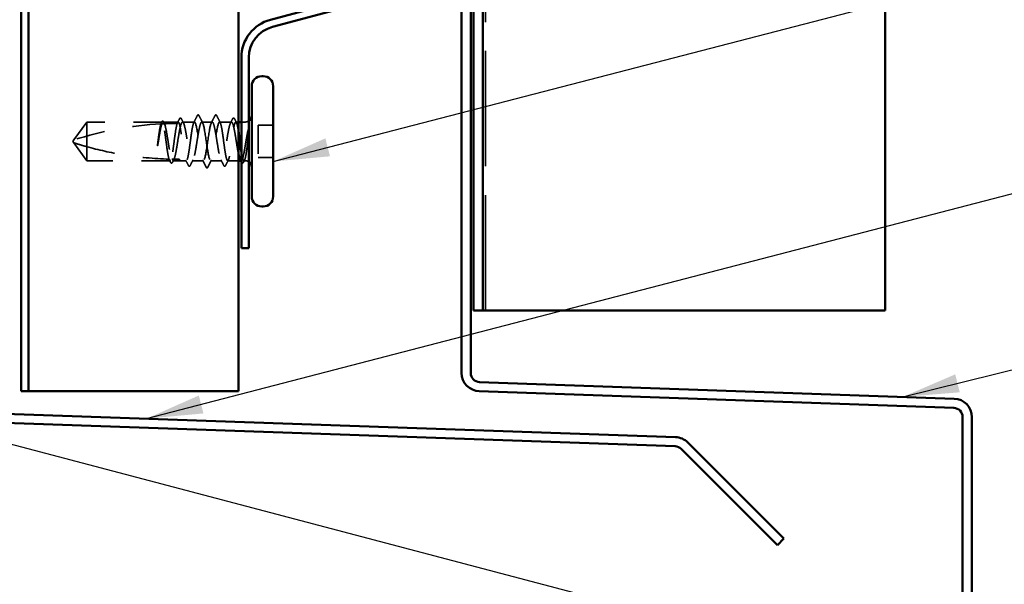
# Model space of a CAD drawing. Units: inches. Extents: x 0.6 to 33.4, y 0.6 to 21.4.
# Drawn here: x 11.3 to 14.7, y 6.7 to 8.7 of the extents above; entities that cross this region are included whole.
import ezdxf

# ---------------------------------------------------------------- set-up
doc = ezdxf.new("R2010")
doc.units = ezdxf.units.IN
doc.header["$LTSCALE"] = 2
doc.header["$MEASUREMENT"] = 0
doc.linetypes.add('DASHED', pattern=[0.2067, 0.1654, -0.0413])
for name, color, linetype, lineweight in [('Hidden (ANSI)', 7, 'DASHED', 35), ('Symbol (ANSI)', 7, 'Continuous', 25), ('Visible (ANSI)', 7, 'Continuous', 50)]:
    doc.layers.add(name, color=color, linetype=linetype, lineweight=lineweight)
doc.styles.add('Note Text (ANSI)', font='tahoma.ttf')
doc.dimstyles.new('Default (ANSI)$7', dxfattribs={"dimscale": 2, "dimtxt": 0.12, "dimasz": 0.098425, "dimexe": 0.125, "dimexo": 0.0625, "dimgap": 0.031496, "dimtad": 0, "dimtih": 1, "dimtoh": 1, "dimrnd": 1e-08, "dimzin": 4, "dimdsep": 46, "dimtxsty": 'Note Text (ANSI)', "dimcen": 0.09, "dimdle": 0.393701, "dimclrd": 256, "dimclre": 256, "dimclrt": 256, "dimadec": 0, "dimazin": 1, "dimtfac": 1, "dimtofl": 0, "dimtmove": 0, "dimatfit": 3, "dimfxl": 1, "dimtolj": 1, "dimtzin": 4, "dimlwd": -1, "dimlwe": -1, "dimarcsym": 0})

msp = doc.modelspace()

# ---------------------------------------------------------------- linework, layer by layer
at = {"layer": 'Hidden (ANSI)', "color": 5, "ltscale": 1.217546, "true_color": 0x0000ff}
msp.add_line((12.9021, 7.69894), (12.9021, 9.20894), dxfattribs=at)
at = {"layer": 'Hidden (ANSI)', "ltscale": 0.073451}
for p, q in [((11.5089, 8.35693), (11.46353, 8.29443)), ((11.5089, 8.22193), (11.46353, 8.28443))]:
    msp.add_line(p, q, dxfattribs=at)
at = {"layer": 'Hidden (ANSI)', "ltscale": 0.250203}
msp.add_line((11.77172, 8.35693), (11.5089, 8.35693), dxfattribs=at)
at = {"layer": 'Hidden (ANSI)', "ltscale": 0.118837}
msp.add_line((11.5089, 8.35693), (11.5089, 8.27081), dxfattribs=at)
at = {"layer": 'Hidden (ANSI)', "ltscale": 0.049651}
msp.add_line((11.82831, 8.35693), (11.77607, 8.35693), dxfattribs=at)
at = {"layer": 'Hidden (ANSI)', "ltscale": 0.03934}
for p, q in [((11.8849, 8.35693), (11.84348, 8.35693)), ((12.01431, 8.35693), (11.9729, 8.35693))]:
    msp.add_line(p, q, dxfattribs=at)
at = {"layer": 'Hidden (ANSI)', "ltscale": 0.034185}
msp.add_line((11.9469, 8.35693), (11.9109, 8.35693), dxfattribs=at)
at = {"layer": 'Hidden (ANSI)', "ltscale": 0.008865}
msp.add_line((12.0389, 8.35693), (12.02948, 8.35693), dxfattribs=at)
at = {"layer": 'Hidden (ANSI)', "ltscale": 0.012757}
msp.add_line((12.0624, 8.35693), (12.0489, 8.35693), dxfattribs=at)
at = {"layer": 'Hidden (ANSI)', "ltscale": 0.107515}
msp.add_line((12.1079, 8.34593), (12.1079, 8.23293), dxfattribs=at)
at = {"layer": 'Hidden (ANSI)', "ltscale": 0.049422}
for p, q in [((12.1599, 8.34593), (12.1079, 8.34593)), ((12.1599, 8.23293), (12.1079, 8.23293))]:
    msp.add_line(p, q, dxfattribs=at)
at = {"layer": 'Hidden (ANSI)', "ltscale": 0.005784}
for q in [(11.46353, 8.29443), (11.46353, 8.28443)]:
    msp.add_line((11.4599, 8.28943), q, dxfattribs=at)
at = {"layer": 'Hidden (ANSI)', "ltscale": 0.082915}
msp.add_line((11.5089, 8.27081), (11.5089, 8.22193), dxfattribs=at)
at = {"layer": 'Hidden (ANSI)', "ltscale": 0.277148}
msp.add_line((11.80002, 8.22193), (11.5089, 8.22193), dxfattribs=at)
at = {"layer": 'Hidden (ANSI)', "ltscale": 0.023823}
msp.add_line((11.8349, 8.22193), (11.80978, 8.22193), dxfattribs=at)
at = {"layer": 'Hidden (ANSI)', "ltscale": 0.020572}
msp.add_line((11.8566, 8.22193), (11.8349, 8.22193), dxfattribs=at)
at = {"layer": 'Hidden (ANSI)', "ltscale": 0.036762}
for p, q in [((11.9159, 8.22193), (11.87719, 8.22193)), ((11.9806, 8.22193), (11.9419, 8.22193))]:
    msp.add_line(p, q, dxfattribs=at)
at = {"layer": 'Hidden (ANSI)', "ltscale": 0.03581}
msp.add_line((12.0389, 8.22193), (12.00119, 8.22193), dxfattribs=at)
at = {"layer": 'Hidden (ANSI)', "ltscale": 0.001477}
msp.add_line((12.04802, 8.22193), (12.04636, 8.22193), dxfattribs=at)
at = {"layer": 'Hidden (ANSI)', "ltscale": 0.0043}
msp.add_line((12.0624, 8.22193), (12.05778, 8.22193), dxfattribs=at)
at = {"layer": 'Hidden (ANSI)', "ltscale": 0.002016}
for centre in [(11.8979, 8.38093), (11.9599, 8.38093)]:
    msp.add_arc(centre, 0.001, 26.3433, 153.6567, dxfattribs=at)
at = {"layer": 'Hidden (ANSI)', "ltscale": 0.012522}
for centre, start, end in [((12.0624, 8.37943), 270, 303.74899), ((12.0624, 8.19943), 56.25101, 90)]:
    msp.add_arc(centre, 0.0225, start, end, dxfattribs=at)
at = {"layer": 'Hidden (ANSI)', "ltscale": 0.295984}
msp.add_arc((11.8299, 7.15598), 1.19594, 92.94436, 107.83905, dxfattribs=at)
at = {"layer": 'Hidden (ANSI)', "ltscale": 0.044437}
msp.add_arc((11.8299, 7.15598), 1.19594, 90.19479, 92.43525, dxfattribs=at)
at = {"layer": 'Hidden (ANSI)', "ltscale": 0.006884}
msp.add_open_spline([(11.76713, 8.35028), (11.76825, 8.35245), (11.76937, 8.35462), (11.77048, 8.3568)], degree=3, dxfattribs=at)
at = {"layer": 'Hidden (ANSI)', "ltscale": 0.006891}
msp.add_open_spline([(11.77172, 8.35693), (11.77064, 8.35473), (11.76955, 8.35254), (11.76847, 8.35035)], degree=3, dxfattribs=at)
at = {"layer": 'Hidden (ANSI)', "ltscale": 0.037671}
msp.add_open_spline([(11.77048, 8.3568), (11.7711, 8.35802), (11.77173, 8.35892), (11.77329, 8.36008), (11.77436, 8.36024), (11.77626, 8.35934), (11.777, 8.35833), (11.77773, 8.35692)], degree=3, knots=[0, 0, 0, 0, 0.03178291, 0.03178291, 0.06287525, 0.06287525, 0.10056636, 0.10056636, 0.10056636, 0.10056636], dxfattribs=at)
at = {"layer": 'Hidden (ANSI)', "ltscale": 0.177354}
msp.add_open_spline([(11.79637, 8.2274), (11.79521, 8.23082), (11.79406, 8.23574), (11.79172, 8.24821), (11.79055, 8.25567), (11.78818, 8.27209), (11.78701, 8.28088), (11.78465, 8.29861), (11.78347, 8.30739), (11.78111, 8.32374), (11.77994, 8.33116), (11.77757, 8.34364), (11.7764, 8.34857), (11.77405, 8.35523), (11.77289, 8.35693), (11.77172, 8.35693)], degree=3, knots=[1.70575632, 1.70575632, 1.70575632, 1.70575632, 1.77247395, 1.77247395, 1.84064602, 1.84064602, 1.90881809, 1.90881809, 1.97699017, 1.97699017, 2.04516224, 2.04516224, 2.11333432, 2.11333432, 2.18056466, 2.18056466, 2.18056466, 2.18056466], dxfattribs=at)
at = {"layer": 'Hidden (ANSI)', "ltscale": 0.178551}
msp.add_open_spline([(11.77607, 8.35693), (11.77641, 8.35693), (11.77675, 8.35682), (11.7785, 8.35578), (11.77991, 8.35319), (11.78273, 8.34483), (11.78414, 8.33913), (11.78697, 8.32537), (11.78837, 8.31744), (11.7912, 8.3004), (11.7926, 8.29145), (11.79543, 8.27374), (11.79683, 8.26515), (11.79966, 8.2495), (11.80106, 8.24258), (11.80349, 8.23294), (11.8045, 8.22964), (11.80552, 8.22717)], degree=3, knots=[0.25819344, 0.25819344, 0.25819344, 0.25819344, 0.27469436, 0.27469436, 0.34336795, 0.34336795, 0.41204154, 0.41204154, 0.48071513, 0.48071513, 0.54938872, 0.54938872, 0.61806231, 0.61806231, 0.6867359, 0.6867359, 0.73620652, 0.73620652, 0.73620652, 0.73620652], dxfattribs=at)
at = {"layer": 'Hidden (ANSI)', "ltscale": 0.006361}
msp.add_open_spline([(11.77908, 8.35085), (11.77808, 8.35287), (11.77708, 8.3549), (11.77607, 8.35693)], degree=3, dxfattribs=at)
at = {"layer": 'Hidden (ANSI)', "ltscale": 0.003356}
msp.add_open_spline([(11.77773, 8.35692), (11.77829, 8.35584), (11.77885, 8.35477), (11.7794, 8.3537)], degree=3, dxfattribs=at)
at = {"layer": 'Hidden (ANSI)', "ltscale": 0.613365}
msp.add_open_spline([(11.80978, 8.22193), (11.81016, 8.22193), (11.81055, 8.22206), (11.81235, 8.22327), (11.81375, 8.22597), (11.81658, 8.23454), (11.81798, 8.24032), (11.82081, 8.25423), (11.82221, 8.26221), (11.82504, 8.27932), (11.82644, 8.28827), (11.82927, 8.30596), (11.83067, 8.31451), (11.8335, 8.33006), (11.8349, 8.3369), (11.83773, 8.34793), (11.83913, 8.35201), (11.84196, 8.35682), (11.84336, 8.35751), (11.84619, 8.35536), (11.84759, 8.35256), (11.85042, 8.34379), (11.85183, 8.33792), (11.85465, 8.32387), (11.85606, 8.31584), (11.85889, 8.29867), (11.86029, 8.2897), (11.86312, 8.27205), (11.86452, 8.26353), (11.86735, 8.24809), (11.86875, 8.24132), (11.87158, 8.23048), (11.87298, 8.2265), (11.87581, 8.22191), (11.87721, 8.22134), (11.88004, 8.22371), (11.88144, 8.22663), (11.88427, 8.23559), (11.88567, 8.24155), (11.8885, 8.25574), (11.8899, 8.26382), (11.89273, 8.28105), (11.89413, 8.29002), (11.89696, 8.30765), (11.89836, 8.31613), (11.90119, 8.33145), (11.90259, 8.33814), (11.90516, 8.34781), (11.9063, 8.35119), (11.9086, 8.35576), (11.90975, 8.35693), (11.9109, 8.35693)], degree=3, knots=[0.8053407, 0.8053407, 0.8053407, 0.8053407, 0.8240831, 0.8240831, 0.8927567, 0.8927567, 0.9614303, 0.9614303, 1.0301039, 1.0301039, 1.0987774, 1.0987774, 1.167451, 1.167451, 1.2361246, 1.2361246, 1.3047982, 1.3047982, 1.3734718, 1.3734718, 1.4421454, 1.4421454, 1.510819, 1.510819, 1.5794926, 1.5794926, 1.6481662, 1.6481662, 1.7168398, 1.7168398, 1.7855133, 1.7855133, 1.8541869, 1.8541869, 1.9228605, 1.9228605, 1.9915341, 1.9915341, 2.0602077, 2.0602077, 2.1288813, 2.1288813, 2.1975549, 2.1975549, 2.2662285, 2.2662285, 2.3349021, 2.3349021, 2.3907736, 2.3907736, 2.4466451, 2.4466451, 2.4466451, 2.4466451], dxfattribs=at)
at = {"layer": 'Hidden (ANSI)', "ltscale": 0.017183}
msp.add_open_spline([(11.82456, 8.35191), (11.82733, 8.35729), (11.83007, 8.36268), (11.83281, 8.36807)], degree=3, dxfattribs=at)
at = {"layer": 'Hidden (ANSI)', "ltscale": 0.005221}
msp.add_open_spline([(11.82831, 8.35693), (11.82749, 8.35526), (11.82666, 8.35359), (11.82583, 8.35192)], degree=3, dxfattribs=at)
at = {"layer": 'Hidden (ANSI)', "ltscale": 0.407385}
msp.add_open_spline([(11.8849, 8.35693), (11.88372, 8.35693), (11.88254, 8.35518), (11.88018, 8.34839), (11.87901, 8.34341), (11.87664, 8.33087), (11.87547, 8.32342), (11.8731, 8.30703), (11.87193, 8.29825), (11.86956, 8.28051), (11.86839, 8.27173), (11.86602, 8.25535), (11.86485, 8.24791), (11.86249, 8.23538), (11.86131, 8.23042), (11.85895, 8.22365), (11.85778, 8.22191), (11.85541, 8.22194), (11.85424, 8.2237), (11.85187, 8.23051), (11.8507, 8.2355), (11.84833, 8.24806), (11.84716, 8.25551), (11.84479, 8.27191), (11.84362, 8.2807), (11.84126, 8.29843), (11.84008, 8.30721), (11.83772, 8.32358), (11.83655, 8.33101), (11.83418, 8.34352), (11.83301, 8.34848), (11.83065, 8.3552), (11.82949, 8.35693), (11.82831, 8.35693)], degree=3, knots=[0, 0, 0, 0, 0.0681721, 0.0681721, 0.1363441, 0.1363441, 0.2045162, 0.2045162, 0.2726883, 0.2726883, 0.3408604, 0.3408604, 0.4090324, 0.4090324, 0.4772045, 0.4772045, 0.5453766, 0.5453766, 0.6135487, 0.6135487, 0.6817207, 0.6817207, 0.7498928, 0.7498928, 0.8180649, 0.8180649, 0.886237, 0.886237, 0.954409, 0.954409, 1.0225811, 1.0225811, 1.0902824, 1.0902824, 1.0902824, 1.0902824], dxfattribs=at)
at = {"layer": 'Hidden (ANSI)', "ltscale": 0.037767}
msp.add_open_spline([(11.83281, 8.36807), (11.83345, 8.36933), (11.83409, 8.37024), (11.83656, 8.37155), (11.83828, 8.37026), (11.83936, 8.36815)], degree=3, knots=[0, 0, 0, 0, 0.03712475, 0.03712475, 0.1006057, 0.1006057, 0.1006057, 0.1006057], dxfattribs=at)
at = {"layer": 'Hidden (ANSI)', "ltscale": 0.015395}
for points in [[(11.83936, 8.36815), (11.84183, 8.36333), (11.84432, 8.35851), (11.84682, 8.3537)], [(12.01098, 8.3537), (12.01348, 8.35851), (12.01596, 8.36333), (12.01844, 8.36815)]]:
    msp.add_open_spline(points, degree=3, dxfattribs=at)
at = {"layer": 'Hidden (ANSI)', "ltscale": 0.02626}
for points in [[(11.88253, 8.3546), (11.88674, 8.36281), (11.89091, 8.37104), (11.89507, 8.37927)], [(11.96273, 8.37927), (11.96689, 8.37104), (11.97106, 8.36281), (11.97527, 8.3546)]]:
    msp.add_open_spline(points, degree=3, dxfattribs=at)
at = {"layer": 'Hidden (ANSI)', "ltscale": 0.406957}
for points, knots in [([(11.9469, 8.35693), (11.94287, 8.35693), (11.93885, 8.33828), (11.93482, 8.31239), (11.9308, 8.2865), (11.92677, 8.25516), (11.92275, 8.23755), (11.91872, 8.21993), (11.9147, 8.21726), (11.91067, 8.23117), (11.90665, 8.24507), (11.90262, 8.27459), (11.8986, 8.30166), (11.89457, 8.32874), (11.89055, 8.35149), (11.88652, 8.35601), (11.88598, 8.35662), (11.88544, 8.35693), (11.8849, 8.35693)], [0, 0, 0, 0, 1.2236768, 1.2236768, 1.2236768, 2.4473536, 2.4473536, 2.4473536, 3.6710304, 3.6710304, 3.6710304, 4.8947073, 4.8947073, 4.8947073, 6.1183841, 6.1183841, 6.1183841, 6.2831853, 6.2831853, 6.2831853, 6.2831853]), ([(11.9109, 8.35693), (11.91492, 8.35693), (11.91895, 8.33828), (11.92297, 8.31239), (11.927, 8.2865), (11.93102, 8.25516), (11.93505, 8.23755), (11.93907, 8.21993), (11.9431, 8.21726), (11.94712, 8.23117), (11.95115, 8.24507), (11.95517, 8.27459), (11.9592, 8.30166), (11.96322, 8.32874), (11.96725, 8.35149), (11.97127, 8.35601), (11.97181, 8.35662), (11.97236, 8.35693), (11.9729, 8.35693)], [-6.2831853, -6.2831853, -6.2831853, -6.2831853, -5.0595085, -5.0595085, -5.0595085, -3.8358317, -3.8358317, -3.8358317, -2.6121549, -2.6121549, -2.6121549, -1.388478, -1.388478, -1.388478, -0.1648012, -0.1648012, -0.1648012, 0, 0, 0, 0])]:
    msp.add_open_spline(points, degree=3, knots=knots, dxfattribs=at)
at = {"layer": 'Hidden (ANSI)', "ltscale": 0.017292}
msp.add_open_spline([(11.89507, 8.37927), (11.89577, 8.38067), (11.89651, 8.3817), (11.89772, 8.38191)], degree=3, dxfattribs=at)
at = {"layer": 'Hidden (ANSI)', "ltscale": 0.01888}
msp.add_open_spline([(11.8979, 8.38193), (11.89898, 8.38193), (11.89979, 8.38114), (11.90059, 8.37986), (11.90075, 8.37958), (11.9009, 8.37928)], degree=3, knots=[0, 0, 0, 0, 0.040545615, 0.040545615, 0.050544772, 0.050544772, 0.050544772, 0.050544772], dxfattribs=at)
at = {"layer": 'Hidden (ANSI)', "ltscale": 0.026765}
for points in [[(11.9009, 8.37928), (11.90515, 8.3709), (11.90942, 8.36252), (11.91373, 8.35416)], [(11.94407, 8.35416), (11.94838, 8.36252), (11.95265, 8.3709), (11.9569, 8.37928)], [(11.9259, 8.19957), (11.92165, 8.20796), (11.91738, 8.21633), (11.91307, 8.22469)], [(11.94473, 8.22469), (11.94042, 8.21633), (11.93615, 8.20796), (11.9319, 8.19957)]]:
    msp.add_open_spline(points, degree=3, dxfattribs=at)
at = {"layer": 'Hidden (ANSI)', "ltscale": 0.558037}
msp.add_open_spline([(12.0389, 8.24488), (12.03827, 8.24784), (12.03764, 8.25103), (12.0356, 8.26203), (12.0342, 8.27048), (12.03137, 8.28808), (12.02997, 8.29705), (12.02714, 8.31433), (12.02574, 8.32246), (12.02291, 8.33676), (12.02151, 8.3428), (12.01868, 8.35193), (12.01728, 8.35494), (12.01445, 8.3575), (12.01305, 8.35703), (12.01022, 8.35263), (12.00882, 8.34874), (12.00599, 8.33806), (12.00458, 8.33135), (12.00176, 8.31602), (12.00035, 8.30753), (11.99752, 8.2899), (11.99612, 8.28093), (11.99329, 8.26371), (11.99189, 8.25563), (11.98906, 8.24146), (11.98766, 8.23552), (11.98483, 8.22658), (11.98343, 8.22368), (11.9806, 8.22134), (11.9792, 8.22193), (11.97637, 8.22655), (11.97497, 8.23054), (11.97214, 8.24141), (11.97074, 8.24819), (11.96791, 8.26364), (11.96651, 8.27217), (11.96368, 8.28983), (11.96228, 8.29879), (11.95945, 8.31595), (11.95805, 8.32398), (11.95522, 8.33801), (11.95382, 8.34387), (11.95148, 8.35107), (11.95057, 8.35325), (11.94873, 8.35618), (11.94782, 8.35693), (11.9469, 8.35693)], degree=3, knots=[0.381473, 0.381473, 0.381473, 0.381473, 0.4120415, 0.4120415, 0.4807151, 0.4807151, 0.5493887, 0.5493887, 0.6180623, 0.6180623, 0.6867359, 0.6867359, 0.7554095, 0.7554095, 0.8240831, 0.8240831, 0.8927567, 0.8927567, 0.9614303, 0.9614303, 1.0301039, 1.0301039, 1.0987774, 1.0987774, 1.167451, 1.167451, 1.2361246, 1.2361246, 1.3047982, 1.3047982, 1.3734718, 1.3734718, 1.4421454, 1.4421454, 1.510819, 1.510819, 1.5794926, 1.5794926, 1.6481662, 1.6481662, 1.7168398, 1.7168398, 1.7855133, 1.7855133, 1.8301089, 1.8301089, 1.8747044, 1.8747044, 1.8747044, 1.8747044], dxfattribs=at)
at = {"layer": 'Hidden (ANSI)', "ltscale": 0.018883}
msp.add_open_spline([(11.9569, 8.37928), (11.95766, 8.3808), (11.95855, 8.38193), (11.9599, 8.38193)], degree=3, dxfattribs=at)
at = {"layer": 'Hidden (ANSI)', "ltscale": 0.017289}
msp.add_open_spline([(11.96007, 8.38191), (11.96062, 8.38181), (11.96108, 8.38151), (11.96195, 8.38065), (11.96234, 8.38004), (11.96273, 8.37927)], degree=3, knots=[0, 0, 0, 0, 0.020965071, 0.020965071, 0.046356214, 0.046356214, 0.046356214, 0.046356214], dxfattribs=at)
at = {"layer": 'Hidden (ANSI)', "ltscale": 0.475172}
msp.add_open_spline([(11.9729, 8.35693), (11.97408, 8.35693), (11.97525, 8.35518), (11.97762, 8.34839), (11.97879, 8.34341), (11.98116, 8.33087), (11.98233, 8.32342), (11.9847, 8.30703), (11.98587, 8.29825), (11.98823, 8.28051), (11.98941, 8.27173), (11.99177, 8.25535), (11.99294, 8.24791), (11.99531, 8.23538), (11.99648, 8.23042), (11.99885, 8.22365), (12.00002, 8.22191), (12.00239, 8.22194), (12.00356, 8.2237), (12.00593, 8.23051), (12.0071, 8.2355), (12.00946, 8.24806), (12.01064, 8.25551), (12.013, 8.27191), (12.01417, 8.2807), (12.01654, 8.29843), (12.01771, 8.30721), (12.02008, 8.32358), (12.02125, 8.33101), (12.02362, 8.34352), (12.02479, 8.34848), (12.02715, 8.35523), (12.02833, 8.35695), (12.03069, 8.3569), (12.03186, 8.35513), (12.03423, 8.34829), (12.0354, 8.3433), (12.03736, 8.3329), (12.03813, 8.32828), (12.0389, 8.32329)], degree=3, knots=[0, 0, 0, 0, 0.0681721, 0.0681721, 0.1363441, 0.1363441, 0.2045162, 0.2045162, 0.2726883, 0.2726883, 0.3408604, 0.3408604, 0.4090324, 0.4090324, 0.4772045, 0.4772045, 0.5453766, 0.5453766, 0.6135487, 0.6135487, 0.6817207, 0.6817207, 0.7498928, 0.7498928, 0.8180649, 0.8180649, 0.886237, 0.886237, 0.954409, 0.954409, 1.0225811, 1.0225811, 1.0907532, 1.0907532, 1.1589253, 1.1589253, 1.2270973, 1.2270973, 1.2716673, 1.2716673, 1.2716673, 1.2716673], dxfattribs=at)
at = {"layer": 'Hidden (ANSI)', "ltscale": 0.03777}
msp.add_open_spline([(12.01844, 8.36815), (12.01908, 8.3694), (12.01973, 8.37031), (12.02225, 8.37154), (12.02391, 8.3702), (12.02498, 8.36807)], degree=3, knots=[0, 0, 0, 0, 0.03767727, 0.03767727, 0.10061985, 0.10061985, 0.10061985, 0.10061985], dxfattribs=at)
at = {"layer": 'Hidden (ANSI)', "ltscale": 0.014305}
msp.add_open_spline([(12.02498, 8.36807), (12.02727, 8.36358), (12.02955, 8.35909), (12.03186, 8.3546)], degree=3, dxfattribs=at)
at = {"layer": 'Hidden (ANSI)', "ltscale": 0.067077}
msp.add_open_spline([(11.7677, 8.35031), (11.76667, 8.34695), (11.76564, 8.34241), (11.76356, 8.33133), (11.76253, 8.32488), (11.76045, 8.31074), (11.75941, 8.30315), (11.75837, 8.29539)], degree=3, knots=[2.25802762, 2.25802762, 2.25802762, 2.25802762, 2.31785054, 2.31785054, 2.37777553, 2.37777553, 2.43770052, 2.43770052, 2.43770052, 2.43770052], dxfattribs=at)
at = {"layer": 'Hidden (ANSI)', "ltscale": 0.067737}
msp.add_open_spline([(11.76017, 8.29539), (11.76158, 8.30425), (11.76298, 8.31288), (11.76581, 8.32864), (11.76721, 8.33563), (11.76954, 8.34498), (11.77044, 8.34806), (11.77135, 8.35049)], degree=3, knots=[0, 0, 0, 0, 0.06867359, 0.06867359, 0.13734718, 0.13734718, 0.18152645, 0.18152645, 0.18152645, 0.18152645], dxfattribs=at)
at = {"layer": 'Hidden (ANSI)', "ltscale": 0.028298}
msp.add_open_spline([(11.77135, 8.35049), (11.77397, 8.35062), (11.77633, 8.35073), (11.77827, 8.35081), (11.77852, 8.35082), (11.77882, 8.35083), (11.77889, 8.35084), (11.779, 8.35084), (11.77904, 8.35084), (11.77908, 8.35085)], degree=3, knots=[0.010643986, 0.010643986, 0.010643986, 0.010643986, 0.070713541, 0.070713541, 0.080268615, 0.080268615, 0.08298437, 0.08298437, 0.084901861, 0.084901861, 0.084901861, 0.084901861], dxfattribs=at)
at = {"layer": 'Hidden (ANSI)', "ltscale": 0.178496}
msp.add_open_spline([(11.82482, 8.35191), (11.8248, 8.35185), (11.82477, 8.35178), (11.82357, 8.34829), (11.82239, 8.3433), (11.82003, 8.33072), (11.81886, 8.32326), (11.81649, 8.30685), (11.81532, 8.29806), (11.81295, 8.28033), (11.81178, 8.27155), (11.80941, 8.25519), (11.80824, 8.24776), (11.80587, 8.23527), (11.8047, 8.23032), (11.80235, 8.22364), (11.80119, 8.22193), (11.80002, 8.22193)], degree=3, knots=[1.1575669, 1.1575669, 1.1575669, 1.1575669, 1.15892527, 1.15892527, 1.22709735, 1.22709735, 1.29526942, 1.29526942, 1.3634415, 1.3634415, 1.43161357, 1.43161357, 1.49978565, 1.49978565, 1.56795772, 1.56795772, 1.63542352, 1.63542352, 1.63542352, 1.63542352], dxfattribs=at)
at = {"layer": 'Hidden (ANSI)', "ltscale": 0.066931}
msp.add_open_spline([(12.07515, 8.33944), (12.07337, 8.33298), (12.07109, 8.32325), (12.0674, 8.30378), (12.0662, 8.29691), (12.06413, 8.28461), (12.06325, 8.27925), (12.0624, 8.274)], degree=3, knots=[0, 0, 0, 0, 0.0620118, 0.0620118, 0.09444296, 0.09444296, 0.11964894, 0.11964894, 0.11964894, 0.11964894], dxfattribs=at)
at = {"layer": 'Hidden (ANSI)', "ltscale": 0.111535}
msp.add_open_spline([(12.0624, 8.23061), (12.06367, 8.2353), (12.06488, 8.24161), (12.06708, 8.25579), (12.06805, 8.26322), (12.06998, 8.27932), (12.07091, 8.28788), (12.0725, 8.30296), (12.07316, 8.3094), (12.07439, 8.32124), (12.07496, 8.32664), (12.07551, 8.33168)], degree=3, knots=[0, 0, 0, 0, 0.07343798, 0.07343798, 0.13729124, 0.13729124, 0.20295255, 0.20295255, 0.25294519, 0.25294519, 0.29854034, 0.29854034, 0.29854034, 0.29854034], dxfattribs=at)
at = {"layer": 'Hidden (ANSI)', "ltscale": 0.012438}
msp.add_open_spline([(12.07551, 8.33168), (12.07568, 8.3332), (12.07581, 8.33469), (12.07596, 8.33747), (12.07598, 8.33856), (12.07593, 8.3397), (12.0759, 8.34), (12.07583, 8.34032), (12.07579, 8.34046), (12.07572, 8.34053), (12.07571, 8.34054), (12.07568, 8.34055), (12.07567, 8.34055), (12.07564, 8.34054), (12.07563, 8.34054), (12.07561, 8.34053), (12.0756, 8.34052), (12.07558, 8.3405), (12.07556, 8.34048), (12.07553, 8.34043), (12.0755, 8.3404), (12.07543, 8.34026), (12.07537, 8.34013), (12.07526, 8.33983), (12.0752, 8.33962), (12.07515, 8.33944)], degree=3, knots=[0, 0, 0, 0, 0.013743764, 0.013743764, 0.027191762, 0.027191762, 0.033937715, 0.033937715, 0.037573593, 0.037573593, 0.038301792, 0.038301792, 0.03872796, 0.03872796, 0.039051446, 0.039051446, 0.039381816, 0.039381816, 0.039869374, 0.039869374, 0.040905478, 0.040905478, 0.044056042, 0.044056042, 0.048830608, 0.048830608, 0.048830608, 0.048830608], dxfattribs=at)
at = {"layer": 'Hidden (ANSI)', "ltscale": 0.041548}
msp.add_open_spline([(11.75837, 8.29539), (11.75745, 8.28849), (11.75679, 8.28301), (11.75626, 8.27793), (11.75612, 8.27648), (11.75605, 8.27522), (11.75602, 8.2747), (11.75604, 8.27422), (11.75604, 8.27411), (11.75607, 8.27401), (11.75608, 8.27399), (11.75609, 8.27397), (11.7561, 8.27396), (11.7561, 8.27396), (11.75611, 8.27396), (11.75611, 8.27395), (11.75612, 8.27395), (11.75612, 8.27395), (11.75613, 8.27396), (11.75614, 8.27396), (11.75614, 8.27397), (11.75616, 8.27398), (11.75617, 8.274), (11.75622, 8.27407), (11.75625, 8.27416), (11.75643, 8.27465), (11.75664, 8.2755), (11.75758, 8.27986), (11.75877, 8.28665), (11.76017, 8.29539)], degree=3, knots=[0, 0, 0, 0, 0.05324478, 0.05324478, 0.08254833, 0.08254833, 0.0885075, 0.0885075, 0.09033429, 0.09033429, 0.09100628, 0.09100628, 0.09122351, 0.09122351, 0.09136119, 0.09136119, 0.09148192, 0.09148192, 0.09162609, 0.09162609, 0.09187773, 0.09187773, 0.09248821, 0.09248821, 0.09463816, 0.09463816, 0.10624, 0.10624, 0.14040995, 0.14040995, 0.14040995, 0.14040995], dxfattribs=at)
at = {"layer": 'Hidden (ANSI)', "ltscale": 0.076677}
msp.add_open_spline([(11.5089, 8.27081), (11.50081, 8.27306), (11.49301, 8.27533), (11.48124, 8.27887), (11.47735, 8.28006), (11.47157, 8.28187), (11.46969, 8.28246), (11.46696, 8.28333), (11.46607, 8.28361), (11.46485, 8.284), (11.46446, 8.28413), (11.46381, 8.28434), (11.46353, 8.28443), (11.46353, 8.28443)], degree=3, knots=[1.77134916, 1.77134916, 1.77134916, 1.77134916, 1.89351624, 1.89351624, 1.95663345, 1.95663345, 1.98819206, 1.98819206, 2.00397136, 2.00397136, 2.01186101, 2.01186101, 2.01975066, 2.01975066, 2.01975066, 2.01975066], dxfattribs=at)
at = {"layer": 'Hidden (ANSI)', "ltscale": 0.279938}
msp.add_open_spline([(11.5089, 8.27081), (11.54994, 8.25937), (11.59283, 8.24984), (11.68993, 8.23389), (11.74421, 8.22886), (11.79637, 8.2274)], degree=3, knots=[3.50164596, 3.50164596, 3.50164596, 3.50164596, 3.81337749, 3.81337749, 4.20286983, 4.20286983, 4.20286983, 4.20286983], dxfattribs=at)
at = {"layer": 'Hidden (ANSI)', "ltscale": 0.107357}
msp.add_open_spline([(12.0624, 8.274), (12.06098, 8.26534), (12.05958, 8.25716), (12.05675, 8.24272), (12.05535, 8.2366), (12.05252, 8.22727), (12.05112, 8.22415), (12.04829, 8.22136), (12.04689, 8.22172), (12.04521, 8.2242), (12.04495, 8.22465), (12.04469, 8.22516)], degree=3, knots=[0, 0, 0, 0, 0.06867359, 0.06867359, 0.13734718, 0.13734718, 0.20602077, 0.20602077, 0.27469436, 0.27469436, 0.28750085, 0.28750085, 0.28750085, 0.28750085], dxfattribs=at)
at = {"layer": 'Hidden (ANSI)', "ltscale": 0.011672}
msp.add_open_spline([(11.80166, 8.2164), (11.79979, 8.22007), (11.79791, 8.22374), (11.79603, 8.22741)], degree=3, dxfattribs=at)
at = {"layer": 'Hidden (ANSI)', "ltscale": 0.00808}
msp.add_open_spline([(11.79732, 8.22737), (11.79723, 8.22737), (11.79713, 8.22737), (11.79686, 8.22738), (11.7967, 8.22739), (11.79649, 8.22739), (11.79643, 8.22739), (11.79637, 8.2274)], degree=3, knots=[0.000086797, 0.000086797, 0.000086797, 0.000086797, 0.005173115, 0.005173115, 0.016027251, 0.016027251, 0.021917056, 0.021917056, 0.021917056, 0.021917056], dxfattribs=at)
at = {"layer": 'Hidden (ANSI)', "ltscale": 0.005685}
msp.add_open_spline([(11.80002, 8.22193), (11.79933, 8.22332), (11.79864, 8.22471), (11.79774, 8.22652), (11.79753, 8.22695), (11.79732, 8.22737)], degree=3, knots=[0.02280325, 0.02280325, 0.02280325, 0.02280325, 0.034640982, 0.034640982, 0.038232661, 0.038232661, 0.038232661, 0.038232661], dxfattribs=at)
at = {"layer": 'Hidden (ANSI)', "ltscale": 0.023128}
msp.add_open_spline([(11.80552, 8.22717), (11.81371, 8.22701), (11.82184, 8.22693), (11.8299, 8.22693)], degree=3, dxfattribs=at)
at = {"layer": 'Hidden (ANSI)', "ltscale": 0.009388}
msp.add_open_spline([(11.81311, 8.22516), (11.81158, 8.22221), (11.81005, 8.21926), (11.80853, 8.21631)], degree=3, dxfattribs=at)
at = {"layer": 'Hidden (ANSI)', "ltscale": 0.005351}
msp.add_open_spline([(11.81232, 8.22705), (11.81216, 8.22674), (11.812, 8.22642), (11.81116, 8.22471), (11.81047, 8.22332), (11.80978, 8.22193)], degree=3, knots=[0.031940745, 0.031940745, 0.031940745, 0.031940745, 0.034640982, 0.034640982, 0.046478713, 0.046478713, 0.046478713, 0.046478713], dxfattribs=at)
at = {"layer": 'Hidden (ANSI)', "ltscale": 0.02649}
msp.add_open_spline([(11.8299, 8.22693), (11.83017, 8.22693), (11.83043, 8.2269), (11.83093, 8.22682), (11.83116, 8.22677), (11.8318, 8.22657), (11.83216, 8.2264), (11.83449, 8.22502), (11.83458, 8.22386), (11.83495, 8.22231), (11.8349, 8.22193), (11.8349, 8.22193)], degree=3, knots=[-0.069333988, -0.069333988, -0.069333988, -0.069333988, -0.067250493, -0.067250493, -0.065166998, -0.065166998, -0.061000009, -0.061000009, -0.030500005, -0.030500005, 0, 0, 0, 0], dxfattribs=at)
at = {"layer": 'Hidden (ANSI)', "ltscale": 0.020292}
for points in [[(11.86395, 8.20517), (11.86073, 8.21154), (11.85749, 8.2179), (11.85423, 8.22425)], [(12.00356, 8.22425), (12.00031, 8.2179), (11.99707, 8.21154), (11.99385, 8.20517)]]:
    msp.add_open_spline(points, degree=3, dxfattribs=at)
at = {"layer": 'Hidden (ANSI)', "ltscale": 0.02138}
for points in [[(11.88052, 8.22516), (11.87706, 8.21849), (11.87362, 8.2118), (11.87021, 8.2051)], [(11.98759, 8.2051), (11.98417, 8.2118), (11.98074, 8.21849), (11.97727, 8.22516)]]:
    msp.add_open_spline(points, degree=3, dxfattribs=at)
at = {"layer": 'Hidden (ANSI)', "ltscale": 0.097115}
msp.add_open_spline([(12.0489, 8.25216), (12.04951, 8.24834), (12.05012, 8.24477), (12.05192, 8.23527), (12.05309, 8.23032), (12.05546, 8.2236), (12.05663, 8.22189), (12.05858, 8.22195), (12.05934, 8.2227), (12.06087, 8.22563), (12.06163, 8.2278), (12.0624, 8.23061)], degree=3, knots=[1.46432462, 1.46432462, 1.46432462, 1.46432462, 1.49978565, 1.49978565, 1.56795772, 1.56795772, 1.6361298, 1.6361298, 1.68020188, 1.68020188, 1.72427397, 1.72427397, 1.72427397, 1.72427397], dxfattribs=at)
at = {"layer": 'Hidden (ANSI)', "ltscale": 0.008294}
msp.add_open_spline([(12.06015, 8.22425), (12.05881, 8.22164), (12.05747, 8.21902), (12.05614, 8.2164)], degree=3, dxfattribs=at)
at = {"layer": 'Hidden (ANSI)', "ltscale": 0.037727}
msp.add_open_spline([(11.80853, 8.21631), (11.8079, 8.21508), (11.80726, 8.21417), (11.80557, 8.21319), (11.80448, 8.21324), (11.80289, 8.21431), (11.80227, 8.2152), (11.80166, 8.2164)], degree=3, knots=[0, 0, 0, 0, 0.03500782, 0.03500782, 0.06716519, 0.06716519, 0.10073538, 0.10073538, 0.10073538, 0.10073538], dxfattribs=at)
at = {"layer": 'Hidden (ANSI)', "ltscale": 0.037811}
msp.add_open_spline([(11.87021, 8.2051), (11.86956, 8.20384), (11.8689, 8.20291), (11.86635, 8.20194), (11.86492, 8.20325), (11.86395, 8.20517)], degree=3, knots=[0, 0, 0, 0, 0.04039077, 0.04039077, 0.10078879, 0.10078879, 0.10078879, 0.10078879], dxfattribs=at)
at = {"layer": 'Hidden (ANSI)', "ltscale": 0.03786}
msp.add_open_spline([(11.9319, 8.19957), (11.93125, 8.19828), (11.93058, 8.19734), (11.92804, 8.19658), (11.92678, 8.19783), (11.9259, 8.19957)], degree=3, knots=[0, 0, 0, 0, 0.04287871, 0.04287871, 0.10096303, 0.10096303, 0.10096303, 0.10096303], dxfattribs=at)
at = {"layer": 'Hidden (ANSI)', "ltscale": 0.037809}
msp.add_open_spline([(11.99385, 8.20517), (11.99321, 8.2039), (11.99256, 8.20298), (11.99007, 8.20191), (11.98857, 8.20319), (11.98759, 8.2051)], degree=3, knots=[0, 0, 0, 0, 0.0398575, 0.0398575, 0.10077795, 0.10077795, 0.10077795, 0.10077795], dxfattribs=at)
at = {"layer": 'Hidden (ANSI)', "ltscale": 0.000657761}
msp.add_open_spline([(12.04926, 8.21631), (12.04914, 8.21654), (12.04902, 8.21678), (12.0489, 8.21702)], degree=3, dxfattribs=at)
at = {"layer": 'Hidden (ANSI)', "ltscale": 0.037726}
msp.add_open_spline([(12.05614, 8.2164), (12.05551, 8.21517), (12.05487, 8.21426), (12.05323, 8.21322), (12.05214, 8.21321), (12.0505, 8.21423), (12.04988, 8.21512), (12.04926, 8.21631)], degree=3, knots=[0, 0, 0, 0, 0.03443326, 0.03443326, 0.06685753, 0.06685753, 0.10073439, 0.10073439, 0.10073439, 0.10073439], dxfattribs=at)
at = {"layer": 'Visible (ANSI)', "color": 96, "true_color": 0x008000}
for p, q in [((11.2797, 19.59377), (11.2797, 7.41693)), ((11.3057, 7.41693), (11.3057, 19.59377)), ((12.0389, 19.59377), (12.0389, 7.41693)), ((12.75542, 8.87619), (12.15044, 8.71408)), ((12.15717, 8.68897), (12.76215, 8.85107)), ((12.0489, 8.58175), (12.0489, 7.91693)), ((12.0749, 7.91693), (12.0749, 8.58175)), ((12.0489, 7.91693), (12.0749, 7.91693)), ((11.2797, 7.41693), (11.3057, 7.41693)), ((11.38797, 7.41693), (11.3057, 7.41693)), ((11.99295, 7.41693), (11.38797, 7.41693)), ((11.99295, 7.41693), (12.0389, 7.41693))]:
    msp.add_line(p, q, dxfattribs=at)
at = {"layer": 'Visible (ANSI)', "color": 5, "true_color": 0x0000ff}
for p, q in [((12.8601, 7.69894), (12.8601, 19.59377)), ((12.8921, 19.59377), (12.8921, 7.69894)), ((14.2976, 19.59377), (14.2976, 7.69894)), ((12.8921, 7.69894), (12.8601, 7.69894)), ((12.90529, 7.69894), (12.8921, 7.69894)), ((14.27122, 7.69894), (12.90529, 7.69894)), ((14.27122, 7.69894), (14.2976, 7.69894))]:
    msp.add_line(p, q, dxfattribs=at)
at = {"layer": 'Visible (ANSI)', "color": 1, "true_color": 0xff0000}
for p, q in [((12.8181, 10.45002), (12.8181, 7.48093)), ((12.8501, 7.48093), (12.8501, 10.45002)), ((14.53833, 7.39107), (12.88098, 7.44894)), ((13.56476, 7.25693), (9.12358, 7.41202)), ((12.87986, 7.41696), (14.53722, 7.35909)), ((9.12246, 7.38004), (13.56365, 7.22495)), ((14.5681, 7.32711), (14.5681, 5.45141)), ((14.6001, 5.45141), (14.6001, 7.32711)), ((13.94351, 6.9025), (13.60778, 7.23823)), ((13.58516, 7.2156), (13.92088, 6.87987)), ((13.92088, 6.87987), (13.94351, 6.9025))]:
    msp.add_line(p, q, dxfattribs=at)
at = {"layer": 'Visible (ANSI)'}
for p, q in [((12.1249, 8.51693), (12.1199, 8.51693)), ((12.0849, 8.48193), (12.0849, 8.09693)), ((12.1599, 8.48193), (12.1599, 8.09693)), ((12.0489, 8.35693), (12.0389, 8.35693)), ((12.04636, 8.22193), (12.0389, 8.22193)), ((12.1249, 8.06193), (12.1199, 8.06193))]:
    msp.add_line(p, q, dxfattribs=at)
at = {"layer": 'Visible (ANSI)', "color": 96, "true_color": 0x008000}
for radius in [0.137, 0.111]:
    msp.add_arc((12.1859, 8.58175), radius, 105, 180, dxfattribs=at)
at = {"layer": 'Visible (ANSI)'}
for centre, radius, start, end in [((12.1199, 8.48193), 0.035, 90, 180), ((12.1249, 8.48193), 0.035, 0, 90), ((12.0624, 8.37943), 0.0225, 303.74899, 0), ((12.0624, 8.19943), 0.0225, 0, 56.25101), ((12.1199, 8.09693), 0.035, 180, 270), ((12.1249, 8.09693), 0.035, 270, 0)]:
    msp.add_arc(centre, radius, start, end, dxfattribs=at)
at = {"layer": 'Visible (ANSI)', "color": 1, "true_color": 0xff0000}
for centre, radius, start, end in [((12.8821, 7.48093), 0.064, 180, 268), ((12.8821, 7.48093), 0.032, 180, 268), ((14.5361, 7.32711), 0.064, 0, 88), ((14.5361, 7.32711), 0.032, 0, 88), ((13.56253, 7.19297), 0.064, 45, 88), ((13.56253, 7.19297), 0.032, 45, 88)]:
    msp.add_arc(centre, radius, start, end, dxfattribs=at)
at = {"layer": 'Visible (ANSI)'}
for points, knots in [([(12.0389, 8.32329), (12.03931, 8.32065), (12.03971, 8.3179), (12.04131, 8.30685), (12.04248, 8.29806), (12.04485, 8.28033), (12.04602, 8.27155), (12.04777, 8.25945), (12.04833, 8.25569), (12.0489, 8.25216)], [1.27166726, 1.27166726, 1.27166726, 1.27166726, 1.29526942, 1.29526942, 1.3634415, 1.3634415, 1.43161357, 1.43161357, 1.46432462, 1.46432462, 1.46432462, 1.46432462]), ([(12.04469, 8.22516), (12.04354, 8.22736), (12.0424, 8.23066), (12.04046, 8.23785), (12.03968, 8.24118), (12.0389, 8.24488)], [0.287500849, 0.287500849, 0.287500849, 0.287500849, 0.34336795, 0.34336795, 0.381472995, 0.381472995, 0.381472995, 0.381472995])]:
    msp.add_open_spline(points, degree=3, knots=knots, dxfattribs=at)
msp.add_open_spline([(12.0489, 8.21702), (12.0475, 8.21973), (12.0461, 8.22245), (12.04469, 8.22516)], degree=3, dxfattribs=at)

# ---------------------------------------------------------------- leaders
at = {"layer": 'Symbol (ANSI)', "annotation_type": 0, "has_hookline": 1, "hookline_direction": 0}
for points, text_width in [([(12.1599, 8.21918), (16.14961, 9.25235)], 4.44282), ([(11.7179, 7.32143), (16.17884, 8.48086)], 2.63049), ([(8.3317, 8.00006), (16.17009, 5.93564)], 1.50496), ([(14.35898, 7.39733), (16.1831, 7.85024)], 1.47498), ([(8.9524, 7.19793), (16.14949, 5.30534)], 3.44236)]:
    msp.add_leader(points, dimstyle='Default (ANSI)$7', override={"dimtad": 0}, dxfattribs=dict(at, text_width=text_width))

doc.saveas('drawing.dxf')
